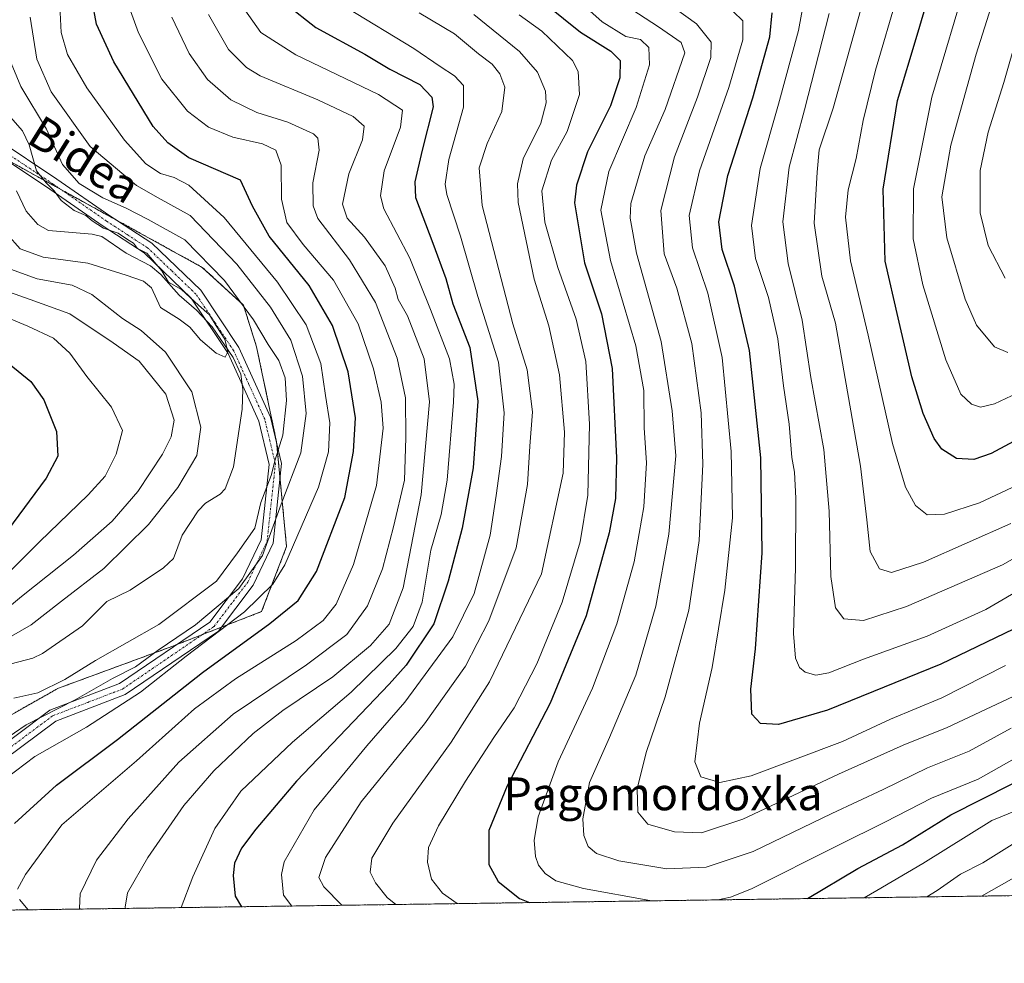
# Model space of a CAD drawing. Units: metres. Extents: x 596462 to 599881, y 4782325 to 4784688.
# Drawn here: x 597397 to 597637, y 4782325 to 4782555 of the extents above; entities that cross this region are included whole.
import ezdxf
from ezdxf.enums import TextEntityAlignment as Align

# ---------------------------------------------------------------- set-up
doc = ezdxf.new("R2010")
doc.units = ezdxf.units.M
doc.header["$MEASUREMENT"] = 0
doc.linetypes.add('TRAZO_Y_PUNTO', pattern=[1, 0.5, -0.25, 0, -0.25])
doc.linetypes.add('TRAZOS', pattern=[0.75, 0.5, -0.25])
for name, color, linetype, lineweight in [('Arbolado forestal', 92, 'TRAZOS', 0), ('Arbolado forestal CxS', 92, 'Continuous', 0), ('Comarca CxS', 133, 'Continuous', 0), ('Comunidad Autónoma CxS', 142, 'Continuous', 0), ('Corriente natural lineal', 142, 'Continuous', 13), ('Curva de nivel maestra', 36, 'Continuous', 30), ('Curva de nivel normal', 36, 'Continuous', 0), ('Espacio natural protegido CxS', 2, 'Continuous', 0), ('Municipio CxS', 142, 'Continuous', 0), ('Pista no pavimentada', 254, 'Continuous', 13), ('Pista no pavimentada Cxs', 254, 'Continuous', 0), ('Pista pavimentada eje', 135, 'TRAZO_Y_PUNTO', 0), ('Provincia CxS', 1, 'Continuous', 0), ('Texto cartográfico', 19, 'Continuous', 0)]:
    doc.layers.add(name, color=color, linetype=linetype, lineweight=lineweight)
doc.styles.add('Arial', font='txt', dxfattribs={"height": 0.2})

# ---------------------------------------------------------------- blocks, each defined once
blk = doc.blocks.new('*U159')
at = {"layer": 'Curva de nivel normal', "color": 36, "linetype": 'Continuous', "lineweight": 0}
blk.add_polyline3d([(597627.78, 4782566.01, 480), (597618.92, 4782536.27, 480), (597614.44, 4782513.93, 480), (597614.34, 4782501.68, 480), (597616.69, 4782490.54, 480), (597622.29, 4782472.21, 480), (597625.98, 4782463.88, 480), (597628.54, 4782461.42, 480), (597630.79, 4782460.67, 480), (597634.16, 4782461.51, 480), (597643.83, 4782466.05, 480)], dxfattribs=at)
blk = doc.blocks.new('*U161')
at = {"layer": 'Curva de nivel normal', "color": 36, "linetype": 'Continuous', "lineweight": 0}
blk.add_polyline3d([(597639.6, 4782578.03, 485), (597629.7, 4782546.68, 485), (597623.53, 4782524.52, 485), (597621.3, 4782511.98, 485), (597622.58, 4782501.95, 485), (597626.98, 4782487.02, 485), (597629.76, 4782480.65, 485), (597634.19, 4782475.36, 485), (597637.43, 4782474.03, 485)], dxfattribs=at)
blk = doc.blocks.new('*U164')
at = {"layer": 'Curva de nivel normal', "color": 36, "linetype": 'Continuous', "lineweight": 0}
blk.add_polyline3d([(597652.34, 4782431.53, 460), (597636.12, 4782422.3, 460), (597612.68, 4782412.08, 460), (597602.25, 4782408.73, 460), (597597.44, 4782409.08, 460), (597595.38, 4782411.8, 460), (597594.24, 4782419.41, 460), (597593.86, 4782435.33, 460), (597592.54, 4782450.41, 460), (597589.4, 4782467.9, 460), (597587.28, 4782481.87, 460), (597583.88, 4782495.73, 460), (597582.56, 4782505.83, 460), (597584.14, 4782519.16, 460), (597587.82, 4782533.13, 460), (597593.88, 4782556.66, 460)], dxfattribs=at)
blk = doc.blocks.new('*U165')
at = {"layer": 'Curva de nivel normal', "color": 36, "linetype": 'Continuous', "lineweight": 0}
for points in [[(597493.98, 4782556.82, 410), (597502.57, 4782551.64, 410), (597508.44, 4782546.82, 410), (597511.75, 4782544.28, 410), (597513.63, 4782541.94, 410), (597514.83, 4782538.67, 410), (597514.1, 4782532.72, 410), (597510.51, 4782524.94, 410), (597508.58, 4782519.05, 410), (597509.32, 4782509.87, 410), (597516.79, 4782481.04, 410), (597520.28, 4782469.75, 410), (597521.58, 4782459.54, 410), (597520.92, 4782451.21, 410), (597520.31, 4782441.88, 410), (597517.61, 4782426.43, 410), (597510.92, 4782408.64, 410), (597505.26, 4782397.56, 410), (597495.26, 4782383.55, 410), (597479.81, 4782364.5, 410), (597471.09, 4782350.97, 410), (597469.52, 4782346.07, 410), (597470.74, 4782343.77, 410), (597475.13, 4782339.31, 410)], [(597631.01, 4782341.55, 410), (597640.76, 4782347.03, 410), (597668.65, 4782359.66, 410), (597681.53, 4782364.87, 410), (597690.56, 4782369.05, 410), (597696.77, 4782371.34, 410), (597700.87, 4782372.55, 410), (597704.91, 4782374.89, 410), (597709.87, 4782376.08, 410), (597715.07, 4782375.57, 410), (597720.28, 4782373.2, 410), (597721.76, 4782369.97, 410), (597720.86, 4782364.57, 410), (597715.92, 4782355.53, 410), (597707.03, 4782344.02, 410), (597705.74, 4782342.63, 410)]]:
    blk.add_polyline3d(points, dxfattribs=at)
blk = doc.blocks.new('*U176')
at = {"layer": 'Curva de nivel normal', "color": 36, "linetype": 'Continuous', "lineweight": 0}
blk.add_polyline3d([(597638.16, 4782432.37, 465), (597616.83, 4782422.92, 465), (597609.06, 4782420.4, 465), (597606.16, 4782421.27, 465), (597603.84, 4782425.52, 465), (597603.07, 4782433.2, 465), (597601.5, 4782446.35, 465), (597595.4, 4782481.2, 465), (597592.1, 4782492.62, 465), (597590.19, 4782505.52, 465), (597590.95, 4782517.96, 465), (597591.44, 4782523.37, 465), (597594.87, 4782533.54, 465), (597602.66, 4782561.53, 465)], dxfattribs=at)
blk = doc.blocks.new('*U184')
at = {"layer": 'Curva de nivel normal', "color": 36, "linetype": 'Continuous', "lineweight": 0}
blk.add_polyline3d([(597433.7, 4782555.7, 385), (597437.87, 4782546.88, 385), (597442.37, 4782540.52, 385), (597448.04, 4782535.59, 385), (597454.35, 4782532.5, 385), (597461.91, 4782530.18, 385), (597468.22, 4782527.27, 385), (597469.22, 4782526.25, 385), (597469.53, 4782523.34, 385), (597468.01, 4782515.4, 385), (597468.08, 4782509.73, 385), (597469.25, 4782506.7, 385), (597476.99, 4782496.57, 385), (597483.26, 4782486.19, 385), (597488.58, 4782472.6, 385), (597490.62, 4782462.95, 385), (597490.67, 4782453.23, 385), (597490.34, 4782442.88, 385), (597487.67, 4782431.54, 385), (597485.04, 4782421.32, 385), (597481.37, 4782412.31, 385), (597476.3, 4782405.29, 385), (597466.52, 4782397.9, 385), (597448.62, 4782385.89, 385), (597435.35, 4782374.22, 385), (597423, 4782360.4, 385), (597415.3, 4782350.27, 385), (597411.32, 4782342.08, 385), (597411.16, 4782338.59, 385), (597411.28, 4782338.38, 385)], dxfattribs=at)
blk = doc.blocks.new('*U187')
at = {"layer": 'Curva de nivel normal', "color": 36, "linetype": 'Continuous', "lineweight": 0}
blk.add_polyline3d([(597435.95, 4782338.74, 395), (597438.79, 4782346.22, 395), (597444.12, 4782358.03, 395), (597450.46, 4782367.13, 395), (597463.1, 4782379.03, 395), (597477.41, 4782391.22, 395), (597488.24, 4782401.88, 395), (597492.52, 4782407.21, 395), (597494.64, 4782413.21, 395), (597496.81, 4782425.88, 395), (597499.29, 4782434.54, 395), (597500.74, 4782442.88, 395), (597502.35, 4782461.88, 395), (597502.45, 4782466.27, 395), (597501.34, 4782472.48, 395), (597496.73, 4782484.53, 395), (597491.63, 4782496.98, 395), (597485.31, 4782509.03, 395), (597484.51, 4782512.17, 395), (597485.43, 4782518.27, 395), (597489.38, 4782528.91, 395), (597489.85, 4782533.08, 395), (597484.03, 4782536.85, 395), (597463.85, 4782546.53, 395), (597455.34, 4782551.96, 395), (597451.45, 4782557.53, 395)], dxfattribs=at)
blk = doc.blocks.new('*U192')
at = {"layer": 'Curva de nivel normal', "color": 36, "linetype": 'Continuous', "lineweight": 0}
for points in [[(597507.29, 4782556.35, 415), (597518.38, 4782547.4, 415), (597522.8, 4782542.31, 415), (597524.75, 4782537.66, 415), (597524.9, 4782534.85, 415), (597523.58, 4782529.91, 415), (597519.28, 4782521.2, 415), (597517.89, 4782515.08, 415), (597518.11, 4782510.53, 415), (597521.95, 4782491.87, 415), (597525.56, 4782480.54, 415), (597528.14, 4782468.54, 415), (597529.34, 4782454.63, 415), (597529.02, 4782444.6, 415), (597523.73, 4782420.1, 415), (597511.09, 4782393.72, 415), (597501.71, 4782379.02, 415), (597487.5, 4782359.28, 415), (597482.44, 4782350.77, 415), (597482.03, 4782347.41, 415), (597483.26, 4782344.8, 415), (597486.16, 4782341.2, 415), (597488.23, 4782339.49, 415)], [(597617.65, 4782341.36, 415), (597620.16, 4782342.92, 415), (597625.92, 4782346.89, 415), (597631.3, 4782349.66, 415), (597639.09, 4782354.51, 415)]]:
    blk.add_polyline3d(points, dxfattribs=at)
blk = doc.blocks.new('*U197')
at = {"layer": 'Curva de nivel normal', "color": 36, "linetype": 'Continuous', "lineweight": 0}
blk.add_polyline3d([(597638.24, 4782382.48, 435), (597628.02, 4782376.84, 435), (597617.86, 4782372.8, 435), (597607, 4782367.54, 435), (597594.5, 4782361.7, 435), (597575.34, 4782352.43, 435), (597563.91, 4782348.56, 435), (597554.32, 4782348.21, 435), (597542.58, 4782350.12, 435), (597537.2, 4782351.89, 435), (597535.14, 4782353.64, 435), (597534.04, 4782356.29, 435), (597533.86, 4782360.4, 435), (597535.42, 4782369.22, 435), (597540.3, 4782380.22, 435), (597546.73, 4782395.41, 435), (597551.64, 4782412.21, 435), (597554.76, 4782429.73, 435), (597556.54, 4782448.82, 435), (597555.62, 4782459.79, 435), (597552.93, 4782476.66, 435), (597546.93, 4782498.19, 435), (597545.36, 4782506.73, 435), (597545.57, 4782510.33, 435), (597548.95, 4782521.9, 435), (597553.9, 4782533.2, 435), (597558.7, 4782547.03, 435), (597557.77, 4782549.53, 435), (597552.28, 4782553.41, 435), (597542.52, 4782559.69, 435)], dxfattribs=at)
blk = doc.blocks.new('*U202')
at = {"layer": 'Curva de nivel normal', "color": 36, "linetype": 'Continuous', "lineweight": 0}
blk.add_polyline3d([(597638.68, 4782390.22, 440), (597622.66, 4782382.61, 440), (597611.94, 4782378.32, 440), (597596.16, 4782371.26, 440), (597572.84, 4782360.26, 440), (597562.78, 4782356.99, 440), (597556.21, 4782357.18, 440), (597549.66, 4782359.04, 440), (597547.22, 4782361.97, 440), (597547.04, 4782367.72, 440), (597549.24, 4782376.56, 440), (597553.9, 4782390.14, 440), (597559.67, 4782411.24, 440), (597562.19, 4782428.19, 440), (597563.1, 4782446.81, 440), (597562.64, 4782459.3, 440), (597560.36, 4782476.19, 440), (597556.76, 4782489.73, 440), (597553.68, 4782498.03, 440), (597552.84, 4782508.65, 440), (597556.15, 4782521.73, 440), (597561.78, 4782536.2, 440), (597565.02, 4782545.87, 440), (597565.11, 4782549.6, 440), (597561.5, 4782554.14, 440), (597550, 4782562.45, 440)], dxfattribs=at)
blk = doc.blocks.new('*U207')
at = {"layer": 'Curva de nivel normal', "color": 36, "linetype": 'Continuous', "lineweight": 0}
for points in [[(597503.21, 4782339.71, 420), (597499.66, 4782342.29, 420), (597496.94, 4782345.66, 420), (597495.99, 4782349.84, 420), (597496.24, 4782353.38, 420), (597498.65, 4782358.63, 420), (597505.27, 4782369.54, 420), (597512.14, 4782380.19, 420), (597517.08, 4782387.44, 420), (597522.62, 4782398.11, 420), (597528.81, 4782413.21, 420), (597533.21, 4782427.88, 420), (597535.02, 4782439.21, 420), (597535.45, 4782456.54, 420), (597534.57, 4782471.86, 420), (597532.24, 4782482.14, 420), (597527.77, 4782494.75, 420), (597524.6, 4782505.8, 420), (597523.87, 4782513.43, 420), (597526.18, 4782520.87, 420), (597529.98, 4782527.87, 420), (597533.04, 4782536.87, 420), (597532.71, 4782542.52, 420), (597531.35, 4782545.2, 420), (597523.86, 4782552.28, 420), (597518.3, 4782556.31, 420)], [(597649.82, 4782366.59, 420), (597633.51, 4782359.94, 420), (597616.67, 4782349.48, 420), (597605.5, 4782342.94, 420), (597602.43, 4782341.14, 420)]]:
    blk.add_polyline3d(points, dxfattribs=at)
blk = doc.blocks.new('*U209')
at = {"layer": 'Curva de nivel normal', "color": 36, "linetype": 'Continuous', "lineweight": 0}
blk.add_polyline3d([(597587.89, 4782560.52, 455), (597586.43, 4782552.52, 455), (597581.56, 4782534.53, 455), (597577.03, 4782518.87, 455), (597574.94, 4782504.96, 455), (597575.91, 4782496.91, 455), (597579.12, 4782487.42, 455), (597581.4, 4782477.36, 455), (597582.77, 4782465.91, 455), (597584.1, 4782456.52, 455), (597584.75, 4782448.46, 455), (597585.4, 4782444.88, 455), (597585.74, 4782438.54, 455), (597585.66, 4782421.54, 455), (597585.19, 4782405.54, 455), (597585.66, 4782399.51, 455), (597586.64, 4782397.24, 455), (597588.06, 4782396.12, 455), (597590.59, 4782395.35, 455), (597593.75, 4782395.96, 455), (597602.25, 4782399.3, 455), (597617.77, 4782404.89, 455), (597632.06, 4782411.41, 455), (597651.4, 4782422.66, 455)], dxfattribs=at)
blk = doc.blocks.new('*U210')
at = {"layer": 'Curva de nivel normal', "color": 36, "linetype": 'Continuous', "lineweight": 0}
for points in [[(597399.17, 4782555.76, 365), (597400.72, 4782545.51, 365), (597404.27, 4782537.53, 365), (597413.77, 4782524.21, 365), (597425.02, 4782514.67, 365), (597430.34, 4782511.68, 365), (597438.09, 4782507.44, 365), (597449.54, 4782495.55, 365), (597457.72, 4782485.07, 365), (597462.64, 4782476.99, 365), (597465.52, 4782468.21, 365), (597466.44, 4782459.13, 365), (597465.11, 4782449.6, 365), (597460.34, 4782437.06, 365), (597455.76, 4782424.54, 365), (597450.02, 4782416.49, 365), (597439.4, 4782407.68, 365), (597430.35, 4782401.46, 365), (597424.81, 4782397.4, 365), (597419.17, 4782394.56, 365), (597410.09, 4782389.4, 365), (597398.13, 4782383.31, 365), (597389.54, 4782377.41, 365)], [(597391.04, 4782409.56, 365), (597397.01, 4782414.57, 365), (597409.7, 4782424.64, 365), (597419.09, 4782432.9, 365), (597425.41, 4782440.14, 365), (597431.38, 4782449.27, 365), (597433.47, 4782453.48, 365), (597434.26, 4782457.54, 365), (597432.16, 4782463.9, 365), (597425.66, 4782471.93, 365), (597419.36, 4782476.37, 365), (597408.83, 4782483.43, 365), (597399.11, 4782486.93, 365), (597391.53, 4782489.62, 365)]]:
    blk.add_polyline3d(points, dxfattribs=at)
blk = doc.blocks.new('*U213')
at = {"layer": 'Curva de nivel normal', "color": 36, "linetype": 'Continuous', "lineweight": 0}
blk.add_polyline3d([(597393.49, 4782502.86, 355), (597396.68, 4782499.24, 355), (597402.32, 4782497.22, 355), (597413.16, 4782495.79, 355), (597422.52, 4782492.86, 355), (597426.75, 4782491.39, 355), (597428.67, 4782489.76, 355), (597430.86, 4782484.98, 355), (597435.45, 4782482.14, 355), (597438.02, 4782480.15, 355), (597440.61, 4782477.08, 355), (597444.47, 4782473.84, 355), (597446.64, 4782472.9, 355), (597447.29, 4782474.2, 355), (597446.61, 4782477.3, 355), (597444.49, 4782480.51, 355), (597442.81, 4782483.16, 355), (597440.19, 4782485.54, 355), (597436, 4782489.35, 355), (597432.82, 4782491.16, 355), (597431.2, 4782493.88, 355), (597428.94, 4782496.62, 355), (597427.58, 4782498.25, 355), (597425.32, 4782499.33, 355), (597424.34, 4782500.69, 355), (597422.83, 4782501.55, 355), (597420.59, 4782503.09, 355), (597417.04, 4782504.31, 355), (597414.24, 4782506.06, 355), (597412.73, 4782507.4, 355), (597409.84, 4782508.62, 355), (597406.66, 4782511.08, 355), (597404.96, 4782513.4, 355), (597403, 4782515.39, 355), (597400.69, 4782518.32, 355), (597398.92, 4782524.66, 355), (597397.26, 4782528.02, 355), (597394.36, 4782531.37, 355)], dxfattribs=at)
blk = doc.blocks.new('*U217')
at = {"layer": 'Curva de nivel normal', "color": 36, "linetype": 'Continuous', "lineweight": 0}
for points in [[(597398.65, 4782338.2, 380), (597396.56, 4782340.74, 380)], [(597396.08, 4782343.2, 380), (597398.02, 4782346.8, 380), (597406.86, 4782358.94, 380), (597425.02, 4782374.54, 380), (597439.2, 4782387.17, 380), (597449.18, 4782394.48, 380), (597464, 4782403.8, 380), (597470.58, 4782408.69, 380), (597473.73, 4782412.68, 380), (597477.96, 4782422.36, 380), (597483.56, 4782441.64, 380), (597485.15, 4782455.55, 380), (597484.67, 4782461.94, 380), (597482.78, 4782470.05, 380), (597479.06, 4782481.03, 380), (597473.09, 4782491.68, 380), (597465.66, 4782500.34, 380), (597461.72, 4782505.73, 380), (597460.4, 4782511.42, 380), (597460.3, 4782519.65, 380), (597459.03, 4782523.32, 380), (597455.75, 4782524.86, 380), (597448.5, 4782526.46, 380), (597442.56, 4782528.9, 380), (597437.47, 4782532.82, 380), (597431.26, 4782540.62, 380), (597425.5, 4782551.9, 380), (597422.97, 4782559.08, 380)]]:
    blk.add_polyline3d(points, dxfattribs=at)
blk = doc.blocks.new('*U218')
at = {"layer": 'Curva de nivel normal', "color": 36, "linetype": 'Continuous', "lineweight": 0}
for points in [[(597406.22, 4782561.82, 370), (597406.71, 4782552.02, 370), (597408.21, 4782546.67, 370), (597412.98, 4782538.51, 370), (597422.09, 4782525.77, 370), (597427.32, 4782520, 370), (597430.89, 4782517.62, 370), (597434.26, 4782516.7, 370), (597437.82, 4782514.8, 370), (597446.39, 4782506.95, 370), (597459.44, 4782491.18, 370), (597466.44, 4782480.73, 370), (597469.99, 4782471.33, 370), (597471.15, 4782463.5, 370), (597472.15, 4782456.88, 370), (597471.82, 4782449.78, 370), (597469.37, 4782441.18, 370), (597461.24, 4782422.24, 370), (597458.28, 4782417.58, 370), (597451.36, 4782410.82, 370), (597437.17, 4782399.98, 370), (597426.02, 4782391.26, 370), (597412.86, 4782382.73, 370), (597400.31, 4782375.6, 370), (597393.22, 4782370.18, 370)], [(597389.68, 4782416.29, 370), (597401.42, 4782427.9, 370), (597413.31, 4782439.3, 370), (597417.39, 4782443.88, 370), (597420.12, 4782449.21, 370), (597421.6, 4782455.02, 370), (597418.93, 4782460.69, 370), (597412.97, 4782468.16, 370), (597408.84, 4782473.87, 370), (597404.81, 4782477.53, 370), (597398.58, 4782480.42, 370), (597390.55, 4782483.77, 370)]]:
    blk.add_polyline3d(points, dxfattribs=at)
blk = doc.blocks.new('*U226')
at = {"layer": 'Curva de nivel normal', "color": 36, "linetype": 'Continuous', "lineweight": 0}
blk.add_polyline3d([(597442.62, 4782556.4, 390), (597447.5, 4782547.82, 390), (597451.88, 4782543.44, 390), (597455.2, 4782541.45, 390), (597469.22, 4782535.57, 390), (597477.84, 4782531.53, 390), (597480.53, 4782529.2, 390), (597480.12, 4782525.87, 390), (597476.77, 4782517.53, 390), (597475.25, 4782510.2, 390), (597476.4, 4782506.78, 390), (597480.58, 4782502.1, 390), (597485.69, 4782495.11, 390), (597488.07, 4782489.73, 390), (597488.83, 4782486.93, 390), (597491.06, 4782482.91, 390), (597495.15, 4782472.5, 390), (597496.46, 4782461.98, 390), (597494.44, 4782439.36, 390), (597490.02, 4782416.64, 390), (597486.64, 4782407.8, 390), (597482.05, 4782402.61, 390), (597472.88, 4782394.97, 390), (597460.69, 4782386.78, 390), (597453.5, 4782381.2, 390), (597443.88, 4782372.11, 390), (597436.57, 4782363.66, 390), (597427.83, 4782350.97, 390), (597422.86, 4782342.32, 390), (597422.25, 4782338.89, 390), (597422.36, 4782338.54, 390)], dxfattribs=at)
blk = doc.blocks.new('*U229')
at = {"layer": 'Curva de nivel normal', "color": 36, "linetype": 'Continuous', "lineweight": 0}
blk.add_polyline3d([(597638.5, 4782441.1, 470), (597630.5, 4782437.36, 470), (597621.98, 4782434.62, 470), (597617.76, 4782434.49, 470), (597614.92, 4782436.77, 470), (597612.47, 4782441.16, 470), (597609.34, 4782451.81, 470), (597603.41, 4782478.2, 470), (597599.04, 4782496.32, 470), (597597.83, 4782507.03, 470), (597598.53, 4782513.62, 470), (597600.45, 4782521.25, 470), (597602.17, 4782530.54, 470), (597605.13, 4782542.81, 470), (597610.58, 4782561.38, 470)], dxfattribs=at)
blk = doc.blocks.new('*U235')
at = {"layer": 'Curva de nivel normal', "color": 36, "linetype": 'Continuous', "lineweight": 0}
for points in [[(597394.32, 4782494.33, 360), (597400.81, 4782491.99, 360), (597409.33, 4782490.39, 360), (597414.18, 4782488.11, 360), (597421.62, 4782482.31, 360), (597426.18, 4782479.34, 360), (597432.12, 4782474.12, 360), (597438.55, 4782464.4, 360), (597440.7, 4782455.78, 360), (597439.73, 4782448.9, 360), (597435.15, 4782441.12, 360), (597427.95, 4782432.06, 360), (597417.07, 4782421.38, 360), (597406.78, 4782413.44, 360), (597399.38, 4782407.62, 360), (597393.08, 4782404.02, 360)], [(597395.19, 4782389.74, 360), (597401.04, 4782391.12, 360), (597407.57, 4782394.31, 360), (597415.02, 4782398.99, 360), (597430.47, 4782407.7, 360), (597444.54, 4782418.26, 360), (597449.67, 4782425.22, 360), (597453.9, 4782431.21, 360), (597455.35, 4782437.5, 360), (597457.91, 4782444.04, 360), (597458.87, 4782447.84, 360), (597460.7, 4782453.88, 360), (597461.6, 4782462.32, 360), (597461.27, 4782467.81, 360), (597459.73, 4782472.09, 360), (597457.16, 4782475.94, 360), (597453.54, 4782481.94, 360), (597446.49, 4782491.52, 360), (597436.87, 4782501.43, 360), (597427.86, 4782506.42, 360), (597422.53, 4782509.2, 360), (597416.83, 4782511.7, 360), (597411.08, 4782515.19, 360), (597407, 4782519.82, 360), (597403.12, 4782528.4, 360), (597396.82, 4782538.83, 360), (597392.58, 4782549.26, 360)]]:
    blk.add_polyline3d(points, dxfattribs=at)
blk = doc.blocks.new('*U236')
at = {"layer": 'Curva de nivel normal', "color": 36, "linetype": 'Continuous', "lineweight": 0}
blk.add_polyline3d([(597636.88, 4782397.76, 445), (597621.33, 4782389.86, 445), (597608.85, 4782384.68, 445), (597597.16, 4782379.23, 445), (597574.83, 4782370.84, 445), (597567.2, 4782369.27, 445), (597562.63, 4782370.59, 445), (597561.11, 4782374.25, 445), (597562.28, 4782383.7, 445), (597565.36, 4782397.22, 445), (597568.46, 4782416.12, 445), (597570.31, 4782433.71, 445), (597570, 4782449.88, 445), (597567.77, 4782472.8, 445), (597564.28, 4782488.45, 445), (597560.6, 4782499.53, 445), (597559.71, 4782507.41, 445), (597562.23, 4782518.32, 445), (597569.45, 4782538.56, 445), (597572.8, 4782550.2, 445), (597572.79, 4782554.85, 445), (597570.51, 4782557.12, 445)], dxfattribs=at)
blk = doc.blocks.new('*U237')
at = {"layer": 'Curva de nivel normal', "color": 36, "linetype": 'Continuous', "lineweight": 0}
blk.add_polyline3d([(597462.92, 4782339.13, 405), (597460.89, 4782341.8, 405), (597460.36, 4782346.78, 405), (597461.06, 4782349.93, 405), (597468.34, 4782362.56, 405), (597481.18, 4782378.13, 405), (597490.42, 4782388.77, 405), (597502.13, 4782404.74, 405), (597507.35, 4782415.3, 405), (597511.22, 4782429.51, 405), (597512.68, 4782439.2, 405), (597514.01, 4782448.7, 405), (597514.66, 4782459.34, 405), (597513.31, 4782471.67, 405), (597508.22, 4782487.7, 405), (597504, 4782502.35, 405), (597500.66, 4782512.53, 405), (597500.31, 4782515.07, 405), (597501.19, 4782521.02, 405), (597504.73, 4782533.81, 405), (597504.72, 4782539.07, 405), (597502.53, 4782541.46, 405), (597499.03, 4782543.72, 405), (597492.65, 4782548.07, 405), (597476.34, 4782558.03, 405)], dxfattribs=at)
blk = doc.blocks.new('*U238')
at = {"layer": 'Curva de nivel normal', "color": 36, "linetype": 'Continuous', "lineweight": 0}
blk.add_polyline3d([(597639.74, 4782551.45, 490), (597636.42, 4782539.78, 490), (597632.6, 4782527.71, 490), (597630.65, 4782518.4, 490), (597630.66, 4782508.08, 490), (597632.6, 4782500.05, 490), (597636.75, 4782492.12, 490)], dxfattribs=at)
blk = doc.blocks.new('*U240')
at = {"layer": 'Curva de nivel normal', "color": 36, "linetype": 'Continuous', "lineweight": 0}
for points in [[(597527.31, 4782564.66, 430), (597538.54, 4782554.56, 430), (597544.34, 4782551.03, 430), (597547.91, 4782550.27, 430), (597549.92, 4782548.32, 430), (597550.07, 4782544.09, 430), (597546.8, 4782533.69, 430), (597540.16, 4782518.16, 430), (597538.24, 4782508.69, 430), (597540.61, 4782496.4, 430), (597546.73, 4782475.66, 430), (597548.66, 4782464.74, 430), (597548.79, 4782455.68, 430), (597549.35, 4782447.11, 430), (597548.72, 4782436.44, 430), (597547.58, 4782429.9, 430), (597546.34, 4782422.97, 430), (597542.13, 4782407.88, 430), (597536.2, 4782392.22, 430), (597527.8, 4782374.25, 430), (597522.95, 4782360.89, 430), (597522, 4782355.14, 430), (597522.32, 4782351.2, 430), (597523, 4782349.05, 430), (597524.69, 4782347.07, 430), (597527.26, 4782345.3, 430), (597534, 4782343.38, 430), (597550.13, 4782340.51, 430), (597551.83, 4782340.41, 430)], [(597566.71, 4782340.63, 430), (597569.79, 4782341.25, 430), (597574.94, 4782343.33, 430), (597595.99, 4782353.86, 430), (597607.58, 4782359.66, 430), (597618.83, 4782365.4, 430), (597630.16, 4782370.01, 430), (597640.27, 4782375.73, 430)]]:
    blk.add_polyline3d(points, dxfattribs=at)
blk = doc.blocks.new('*U271')
at = {"layer": 'Curva de nivel maestra', "color": 36, "linetype": 'Continuous', "lineweight": 30}
for points in [[(597520.84, 4782562.18, 425), (597533.28, 4782552.09, 425), (597540.67, 4782547.47, 425), (597542.97, 4782545.19, 425), (597542.84, 4782540.95, 425), (597540.54, 4782534.12, 425), (597534.94, 4782522.89, 425), (597532.27, 4782514.83, 425), (597531.84, 4782510.46, 425), (597534.25, 4782495.84, 425), (597538.36, 4782483.45, 425), (597541.02, 4782470.09, 425), (597542.03, 4782448.33, 425), (597541.82, 4782438.47, 425), (597540.28, 4782430.05, 425), (597534.67, 4782409.84, 425), (597525.89, 4782388.57, 425), (597515.4, 4782368.44, 425), (597510.89, 4782357.55, 425), (597510.96, 4782349.22, 425), (597513.16, 4782345.1, 425), (597518.43, 4782341, 425), (597520.8, 4782339.96, 425)], [(597588.63, 4782340.94, 425), (597600.89, 4782348.26, 425), (597611.73, 4782354, 425), (597623.56, 4782361.36, 425), (597638.5, 4782368.93, 425)]]:
    blk.add_polyline3d(points, dxfattribs=at)
blk = doc.blocks.new('*U275')
at = {"layer": 'Curva de nivel maestra', "color": 36, "linetype": 'Continuous', "lineweight": 30}
blk.add_polyline3d([(597638.81, 4782406.61, 450), (597621.08, 4782398.05, 450), (597593.48, 4782386.82, 450), (597581.5, 4782383.33, 450), (597577.16, 4782383.62, 450), (597575.05, 4782385.85, 450), (597574.79, 4782391.95, 450), (597575.9, 4782401.81, 450), (597577.51, 4782425.2, 450), (597577.18, 4782448.37, 450), (597574.42, 4782474.52, 450), (597570.79, 4782490.2, 450), (597567.77, 4782499.13, 450), (597567.02, 4782505.82, 450), (597569.21, 4782517.17, 450), (597575.27, 4782536.06, 450), (597579.45, 4782550.96, 450), (597579.97, 4782556.79, 450)], dxfattribs=at)
blk = doc.blocks.new('*U278')
at = {"layer": 'Curva de nivel maestra', "color": 36, "linetype": 'Continuous', "lineweight": 30}
blk.add_polyline3d([(597461.55, 4782558.91, 400), (597468.76, 4782553.2, 400), (597480.71, 4782546.74, 400), (597486.77, 4782543.02, 400), (597494.1, 4782539.35, 400), (597497.05, 4782536.22, 400), (597497.37, 4782533.9, 400), (597494.64, 4782523.3, 400), (597492.92, 4782515.61, 400), (597493.03, 4782511.78, 400), (597497.3, 4782500.65, 400), (597500.42, 4782492.04, 400), (597502.16, 4782485.88, 400), (597506.3, 4782475.24, 400), (597508.24, 4782462.18, 400), (597507.14, 4782445.87, 400), (597504.4, 4782431.21, 400), (597501.01, 4782418.32, 400), (597497.49, 4782407.92, 400), (597490.81, 4782397.83, 400), (597486.65, 4782393.22, 400), (597464.03, 4782369.59, 400), (597454.16, 4782357.88, 400), (597450.68, 4782353.22, 400), (597448.9, 4782349.55, 400), (597448.64, 4782346.55, 400), (597449.12, 4782341.56, 400), (597450.64, 4782338.95, 400)], dxfattribs=at)
blk = doc.blocks.new('*U283')
at = {"layer": 'Curva de nivel maestra', "color": 36, "linetype": 'Continuous', "lineweight": 30}
for points in [[(597395.28, 4782359.2, 375), (597405.53, 4782368.61, 375), (597420.4, 4782379.72, 375), (597441.13, 4782396.04, 375), (597457.57, 4782407.96, 375), (597464.47, 4782413.55, 375), (597468.91, 4782420.63, 375), (597475.84, 4782438.71, 375), (597477.95, 4782449.88, 375), (597478.45, 4782458.07, 375), (597476.66, 4782469.34, 375), (597472.86, 4782480.59, 375), (597467.14, 4782490.34, 375), (597457.42, 4782502.4, 375), (597453.32, 4782509.68, 375), (597450.42, 4782516.02, 375), (597437.78, 4782521.46, 375), (597432.72, 4782525.07, 375), (597429.09, 4782529.06, 375), (597419.52, 4782544.82, 375), (597415.27, 4782554.06, 375), (597414.25, 4782559.74, 375)], [(597385.15, 4782478.38, 375), (597399.26, 4782466.91, 375), (597402.46, 4782462.51, 375), (597405.54, 4782454.74, 375), (597405.91, 4782448.74, 375), (597403.04, 4782443.37, 375), (597393.62, 4782430.62, 375)]]:
    blk.add_polyline3d(points, dxfattribs=at)
blk = doc.blocks.new('*U284')
at = {"layer": 'Curva de nivel maestra', "color": 36, "linetype": 'Continuous', "lineweight": 30}
blk.add_polyline3d([(597642.12, 4782454.14, 475), (597633.36, 4782449.4, 475), (597629.15, 4782447.95, 475), (597624.92, 4782448.22, 475), (597621.33, 4782450.44, 475), (597619.46, 4782453.08, 475), (597616.76, 4782459.14, 475), (597614, 4782468.06, 475), (597610.69, 4782482.47, 475), (597607.55, 4782496.27, 475), (597607.03, 4782513.8, 475), (597610.54, 4782535.42, 475), (597615.3, 4782551.34, 475), (597619.11, 4782564.38, 475)], dxfattribs=at)

msp = doc.modelspace()

# ---------------------------------------------------------------- linework, layer by layer
at = {"layer": 'Arbolado forestal', "color": 92, "linetype": 'TRAZOS', "lineweight": 0}
for points in [[(597380.99, 4782378.09, 360.28), (597406, 4782392.21, 360.63), (597433.64, 4782402.36, 365.03), (597434.83, 4782402.83, 365.62), (597441.01, 4782405.23, 367.78), (597445.69, 4782407.05, 368.66), (597455.54, 4782410.88, 372.37), (597461.62, 4782426.7, 368.02), (597460.04, 4782443.36, 362.31), (597459.21, 4782452.03, 359.68), (597459.19, 4782452.25, 359.6), (597454.32, 4782475.37, 357.29), (597451.11, 4782485.57, 358.59), (597441.09, 4782494.76, 357.24), (597419.81, 4782506.48, 356.61), (597406.66, 4782513.72, 355.96), (597391.69, 4782521.96, 352.54)], [(597640.65, 4782341.69, 406.85), (597378.88, 4782337.92, 368.41), (597377.38, 4782337.9, 366.98), (597375.76, 4782337.87, 365.53), (597371.47, 4782337.81, 362.06)]]:
    msp.add_polyline3d(points, dxfattribs=at)
at = {"layer": 'Arbolado forestal CxS', "color": 92, "linetype": 'Continuous', "lineweight": 0}
for points in [[(597380.99, 4782378.09, 360.28), (597406, 4782392.21, 360.63), (597433.64, 4782402.36, 365.03), (597455.54, 4782410.88, 372.37), (597461.62, 4782426.7, 368.02), (597459.19, 4782452.25, 359.6), (597454.32, 4782475.37, 357.29), (597451.11, 4782485.57, 358.59), (597441.09, 4782494.76, 357.24), (597388.77, 4782523.57, 352.47)], [(597388.77, 4782523.57, 352.47), (597441.09, 4782494.76, 357.24), (597451.11, 4782485.57, 358.59), (597454.32, 4782475.37, 357.29), (597459.19, 4782452.25, 359.6), (597461.62, 4782426.7, 368.02), (597455.54, 4782410.88, 372.37), (597433.64, 4782402.36, 365.03), (597406, 4782392.21, 360.63), (597380.99, 4782378.09, 360.28)], [(597640.65, 4782341.69, 406.85), (597371.47, 4782337.81, 362.06)]]:
    msp.add_polyline3d(points, dxfattribs=at)
at = {"layer": 'Comarca CxS', "color": 133, "linetype": 'Continuous', "lineweight": 0}
msp.add_polyline3d([(599881.21, 4782374.01, 672.46), (596495.15, 4782325.17, 538.82), (596462.24, 4784638.74, 317), (599847.09, 4784687.57, 684.73), (599881.21, 4782374.01, 672.46)], close=True, dxfattribs=at)
msp.add_polyline3d([(599881.21, 4782374.01, 672.46), (596495.15, 4782325.17, 538.82), (596462.24, 4784638.74, 317), (599847.09, 4784687.57, 684.73), (599881.21, 4782374.01, 672.46)], close=True, dxfattribs=at)
at = {"layer": 'Comunidad Autónoma CxS', "color": 142, "linetype": 'Continuous', "lineweight": 0}
msp.add_polyline3d([(596634.18, 4782327.18, 586.86), (596495.15, 4782325.17, 538.82), (596492.3, 4782525.38, 608.29), (596462.24, 4784638.74, 317), (599847.09, 4784687.57, 684.73), (599881.21, 4782374.01, 672.46), (596634.18, 4782327.18, 586.86)], close=True, dxfattribs=at)
msp.add_polyline3d([(596634.18, 4782327.18, 586.86), (596495.15, 4782325.17, 538.82), (596492.3, 4782525.38, 608.29), (596462.24, 4784638.74, 317), (599847.09, 4784687.57, 684.73), (599881.21, 4782374.01, 672.46), (596634.18, 4782327.18, 586.86)], close=True, dxfattribs=at)
at = {"layer": 'Corriente natural lineal', "color": 142, "linetype": 'Continuous', "lineweight": 13}
msp.add_polyline3d([(597394.51, 4782398.17, 357.36), (597399.75, 4782399.56, 357.56), (597402.16, 4782400.69, 357.58), (597411.85, 4782407.4, 356.99), (597417.81, 4782413.34, 357.13), (597423.51, 4782416.09, 357.05), (597431.66, 4782421.53, 356.81), (597434.03, 4782423.8, 356.79), (597436.16, 4782429.47, 357.04), (597440.06, 4782435.45, 356.81), (597441.9, 4782437.31, 356.43), (597445.44, 4782439.51, 355.93), (597446.64, 4782440.83, 355.78), (597448.69, 4782446.13, 356.28), (597450.78, 4782460.23, 355.64), (597450.99, 4782464.98, 355.81), (597450.45, 4782468.73, 355.67), (597448.59, 4782472.82, 355.54), (597443.51, 4782480.28, 354.85), (597439.71, 4782484.3, 354.62), (597435.44, 4782488.02, 354.61), (597431, 4782493, 354.97), (597428.48, 4782495.12, 354.97), (597422.54, 4782498.21, 353.96), (597416.64, 4782502.25, 354.4), (597414.22, 4782502.82, 354.03), (597403.6, 4782503.76, 353.34), (597401.04, 4782505.17, 353.5), (597398.13, 4782508.43, 353.71), (597395.81, 4782513.4, 353.27)], dxfattribs=at)
at = {"layer": 'Espacio natural protegido CxS', "color": 2, "linetype": 'Continuous', "lineweight": 0}
msp.add_polyline3d([(599881.21, 4782374.01, 672.46), (596634.18, 4782327.18, 586.86)], dxfattribs=at)
msp.add_polyline3d([(599881.21, 4782374.01, 672.46), (596634.18, 4782327.18, 586.86)], dxfattribs=at)
at = {"layer": 'Municipio CxS', "color": 142, "linetype": 'Continuous', "lineweight": 0}
msp.add_polyline3d([(599881.21, 4782374.01, 672.46), (596495.15, 4782325.17, 538.82), (596462.24, 4784638.74, 317), (599847.09, 4784687.57, 684.73), (599881.21, 4782374.01, 672.46)], close=True, dxfattribs=at)
msp.add_polyline3d([(599881.21, 4782374.01, 672.46), (596495.15, 4782325.17, 538.82), (596462.24, 4784638.74, 317), (599847.09, 4784687.57, 684.73), (599881.21, 4782374.01, 672.46)], close=True, dxfattribs=at)
at = {"layer": 'Pista no pavimentada', "color": 254, "linetype": 'Continuous', "lineweight": 13}
for points in [[(597391.02, 4782526.01, 352.62), (597405.6, 4782516.28, 357.14), (597418.58, 4782507.28, 356.78), (597428.77, 4782500.64, 355.74), (597440.71, 4782489.21, 355.49), (597450.02, 4782475.22, 355.69), (597457.74, 4782458.22, 357.97), (597460.42, 4782446.93, 362.06), (597458.33, 4782427.54, 364.85), (597453.48, 4782417.29, 366.12), (597445, 4782406.14, 369.14), (597422.32, 4782390.65, 367.72), (597405.39, 4782384.17, 366.17), (597388.44, 4782371.56, 366.76)], [(597386.44, 4782373.81, 364.76), (597403.93, 4782386.82, 364.09), (597420.92, 4782393.33, 365.63), (597442.91, 4782408.34, 365.26), (597450.9, 4782418.85, 362.9), (597455.4, 4782428.36, 362.19), (597457.38, 4782446.74, 358.93), (597454.88, 4782457.25, 356.44), (597447.39, 4782473.76, 355.3), (597438.39, 4782487.27, 354.79), (597426.9, 4782498.28, 355.03), (597416.9, 4782504.79, 355.09), (597403.91, 4782513.8, 355.15), (597388.92, 4782523.81, 352.48)]]:
    msp.add_polyline3d(points, dxfattribs=at)
at = {"layer": 'Pista no pavimentada Cxs', "color": 254, "linetype": 'Continuous', "lineweight": 0}
for points in [[(597391.02, 4782526.01, 352.62), (597405.6, 4782516.28, 357.14), (597418.58, 4782507.28, 356.78), (597428.77, 4782500.64, 355.74), (597440.71, 4782489.21, 355.49), (597450.02, 4782475.22, 355.69), (597457.74, 4782458.22, 357.97), (597460.42, 4782446.93, 362.06), (597458.33, 4782427.54, 364.85), (597453.48, 4782417.29, 366.12), (597445, 4782406.14, 369.14), (597422.32, 4782390.65, 367.72), (597405.39, 4782384.17, 366.17), (597388.44, 4782371.56, 366.76)], [(597386.44, 4782373.81, 364.76), (597403.93, 4782386.82, 364.09), (597420.92, 4782393.33, 365.63), (597442.91, 4782408.34, 365.26), (597450.9, 4782418.85, 362.9), (597455.4, 4782428.36, 362.19), (597457.38, 4782446.74, 358.93), (597454.88, 4782457.25, 356.44), (597447.39, 4782473.76, 355.3), (597438.39, 4782487.27, 354.79), (597426.9, 4782498.28, 355.03), (597416.9, 4782504.79, 355.09), (597403.91, 4782513.8, 355.15), (597388.92, 4782523.81, 352.48)]]:
    msp.add_polyline3d(points, dxfattribs=at)
at = {"layer": 'Pista pavimentada eje', "color": 135, "linetype": 'TRAZO_Y_PUNTO', "lineweight": 0}
msp.add_polyline3d([(597387.44, 4782372.69, 365.76), (597404.66, 4782385.5, 365.15), (597413.16, 4782388.75, 365.95), (597421.62, 4782391.99, 366.63), (597432.62, 4782399.5, 366.79), (597443.96, 4782407.24, 367.27), (597452.19, 4782418.07, 364.38), (597456.87, 4782427.95, 363.43), (597458.9, 4782446.84, 360.5), (597457.56, 4782452.48, 358.02), (597456.31, 4782457.74, 356.88), (597452.45, 4782466.24, 355.76), (597448.71, 4782474.49, 355.49), (597444.21, 4782481.25, 355.02), (597439.55, 4782488.24, 355.08), (597433.58, 4782493.96, 355.26), (597427.84, 4782499.46, 355.28), (597422.74, 4782502.78, 354.87), (597417.74, 4782506.04, 355.88), (597404.76, 4782515.04, 356.05), (597397.47, 4782519.91, 354.26), (597389.97, 4782524.91, 352.52)], dxfattribs=at)
at = {"layer": 'Provincia CxS', "color": 1, "linetype": 'Continuous', "lineweight": 0}
msp.add_polyline3d([(599881.21, 4782374.01, 672.46), (596495.15, 4782325.17, 538.82), (596462.24, 4784638.74, 317), (599847.09, 4784687.57, 684.73), (599881.21, 4782374.01, 672.46)], close=True, dxfattribs=at)
msp.add_polyline3d([(599881.21, 4782374.01, 672.46), (596495.15, 4782325.17, 538.82), (596462.24, 4784638.74, 317), (599847.09, 4784687.57, 684.73), (599881.21, 4782374.01, 672.46)], close=True, dxfattribs=at)

# ---------------------------------------------------------------- block references
at = {"layer": 'Curva de nivel maestra', "color": 36, "linetype": 'Continuous', "lineweight": 30}
for name in ['*U275', '*U284', '*U283', '*U278', '*U271']:
    msp.add_blockref(name, (0, 0), dxfattribs=at)
at = {"layer": 'Curva de nivel normal', "color": 36, "linetype": 'Continuous', "lineweight": 0}
for name in ['*U238', '*U202', '*U236', '*U209', '*U164', '*U176', '*U229', '*U159', '*U161', '*U213', '*U235', '*U210', '*U218', '*U184', '*U226', '*U187', '*U237', '*U165', '*U192', '*U207', '*U240', '*U197', '*U217']:
    msp.add_blockref(name, (0, 0), dxfattribs=at)

# ---------------------------------------------------------------- texts
at = {"layer": 'Texto cartográfico', "color": 19, "linetype": 'Continuous', "lineweight": 0, "style": 'Arial'}
msp.add_text('Bidea', height=8, rotation=-32.0133, dxfattribs=at).set_placement((597412.33, 4782521.06), align=Align.MIDDLE_CENTER)
msp.add_text('Pagomordoxka', height=8, dxfattribs=at).set_placement((597553.38, 4782366.46), align=Align.MIDDLE_CENTER)

doc.saveas('drawing.dxf')
